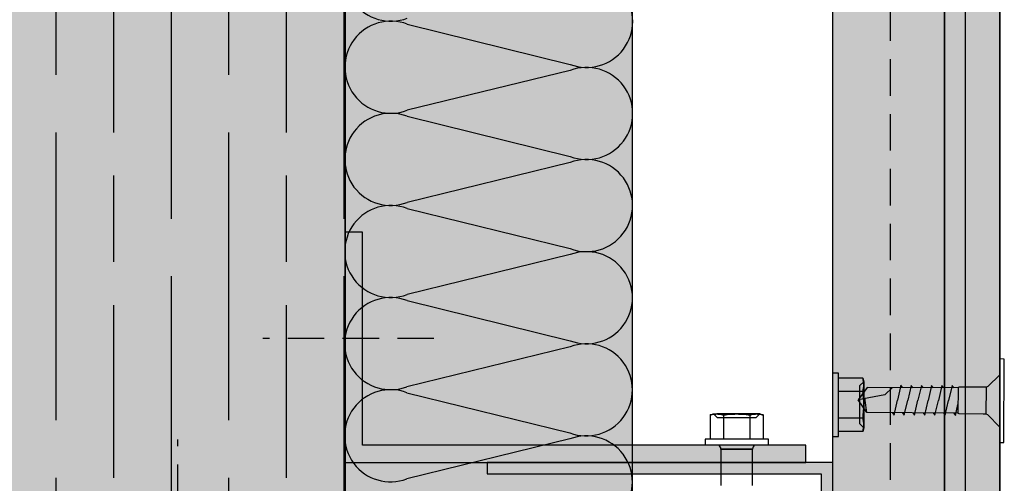
# Model space of a CAD drawing. Units: millimetres. Extents: x 8826 to 21619, y 18672 to 23022.
# Drawn here: x 18294 to 18465, y 21829 to 21910 of the extents above; entities that cross this region are included whole.
import ezdxf

# ---------------------------------------------------------------- set-up
doc = ezdxf.new("R2010")
doc.units = ezdxf.units.MM
doc.linetypes.add('HIDDEN', pattern=[9.524999999999999, 6.35, -3.175])
for name, color, linetype in [('AISLANTE', 4, 'Continuous'), ('HIDDEN', 7, 'Continuous'), ('THICK', 7, 'Continuous')]:
    doc.layers.add(name, color=color, linetype=linetype)
doc.layers.add('SOMBREADO 2_rellenos', color=3, linetype='Continuous', lineweight=25)
doc.layers.add('SOMBREADOS', color=6, linetype='Continuous', lineweight=25)

# ---------------------------------------------------------------- blocks, each defined once
blk = doc.blocks.new('tornillo R-CH 101')
at = {"color": 166, "true_color": 0x142667}
for p, q in [((12902.93663781135, 5141.151411360664), (12910.85409170664, 5141.151411360664)), ((12910.58447648607, 5132.804751492713), (12903.20625303192, 5132.804751492713))]:
    blk.add_line(p, q, dxfattribs=at)
blk.add_lwpolyline([(12894.64621386964, 5146.349525167276), (12919.14451564835, 5146.349525167276), (12919.14451564835, 5145.081364294845), (12894.64621386964, 5145.081364294845)], close=True, dxfattribs=at)
for points in [[(12899.26063722277, 5145.081364294845), (12902.74485254065, 5141.598551143255), (12902.93663781135, 5141.151411360664), (12902.93663781135, 5140.193334186759), (12902.93663781135, 5133.167401182876), (12903.20625303192, 5132.804751492713), (12903.20625303192, 5106.134669626448), (12906.895364759, 5103.546793747355)], [(12914.53009229522, 5145.081364294845), (12911.04587697734, 5141.598551143255), (12910.85409170664, 5141.151411360664), (12910.85409170664, 5140.193334186759), (12910.85409170664, 5133.167401182876), (12910.58447648607, 5132.804751492713), (12910.58447648607, 5106.134669626448), (12906.895364759, 5103.546793747355)], [(12903.20625303192, 5131.579639756583), (12902.52810031471, 5132.091791376766), (12905.71278110784, 5132.804751492713)], [(12903.20625303192, 5128.579639756583), (12902.52810031471, 5129.091791376766), (12906.895364759, 5130.069498584122)], [(12910.58447648607, 5131.559357411661), (12911.26262920328, 5131.047205791478), (12906.895364759, 5130.069498584122)], [(12903.20625303192, 5125.579639756583), (12902.52810031471, 5126.091791376766), (12906.895364759, 5127.069498584122)], [(12910.58447648607, 5128.559357411661), (12911.26262920328, 5128.047205791478), (12906.895364759, 5127.069498584122)], [(12903.20625303192, 5122.579639756583), (12902.52810031471, 5123.091791376766), (12906.895364759, 5124.069498584122)], [(12910.58447648607, 5125.559357411661), (12911.26262920328, 5125.047205791478), (12906.895364759, 5124.069498584122)], [(12903.20625303192, 5119.579639756583), (12902.52810031471, 5120.091791376766), (12906.895364759, 5121.069498584122)], [(12910.58447648607, 5122.559357411661), (12911.26262920328, 5122.047205791478), (12906.895364759, 5121.069498584122)], [(12903.20625303192, 5116.579639756583), (12902.52810031471, 5117.091791376766), (12906.895364759, 5118.069498584122)], [(12910.58447648607, 5119.559357411661), (12911.26262920328, 5119.047205791478), (12906.895364759, 5118.069498584122)], [(12903.20625303192, 5113.579639756583), (12902.52810031471, 5114.091791376766), (12906.895364759, 5115.069498584122)], [(12910.58447648607, 5116.559357411661), (12911.26262920328, 5116.047205791478), (12906.895364759, 5115.069498584122)], [(12910.58447648607, 5113.608400120236), (12908.46521437478, 5111.325447466948), (12906.895364759, 5103.546793747355)], [(12903.20625303192, 5106.134669626448), (12906.77178530458, 5105.583308532234), (12907.31270710296, 5105.614738054615)]]:
    blk.add_lwpolyline(points, dxfattribs=at)

msp = doc.modelspace()

# ---------------------------------------------------------------- hatches: boundary and pattern name
at = {"layer": 'SOMBREADO 2_rellenos', "true_color": 0xd9d9d6}
h = msp.add_hatch(color=254, dxfattribs=at)
h.dxf.hatch_style = 1
h.paths.add_polyline_path([(18350.21365512795, 21822.34310699934), (18053.3648156619, 21822.34310699934), (18053.3648156619, 21772.34310699969), (18400.08978521448, 21772.34310699969), (18400.08978521448, 22112.27099682179), (18350.21365512794, 22112.27099682179)])
at = {"layer": 'SOMBREADO 2_rellenos', "true_color": 0xbbbcbc}
h = msp.add_hatch(color=9, dxfattribs=at)
h.dxf.hatch_style = 1
h.paths.add_polyline_path([(18350.21365512795, 21868.14544106325, -0.07443757653684564), (18350.21365512795, 21870.51431767893), (18350.21365512795, 21872.34310699934), (18350.21365512795, 21884.24506244144, -0.06811523383426278), (18350.21365512794, 21886.4146835654), (18350.21365512795, 22112.27099682178), (18258.89197450603, 22112.27099682178), (18258.89197450603, 21913.66478762126), (18053.3648156619, 21913.66478762126), (18053.3648156619, 21822.34310699934), (18200.13091388566, 21822.34310699934), (18200.13091388566, 21822.38391988974), (18250.13091388566, 21822.38391988973), (18350.21365512795, 21822.34310699934), (18350.21365512795, 21835.96833717671, -0.08572250681395892), (18350.21365512795, 21838.6914470355), (18350.21365512795, 21852.05373264182, -0.08027352637665927), (18350.21365512795, 21854.60603883561)])
at = {"layer": 'SOMBREADO 2_rellenos', "true_color": 0xc7c8ca}
h = msp.add_hatch(color=9, dxfattribs=at)
h.dxf.hatch_style = 1
h.paths.add_polyline_path([(18457.8986006594, 22112.27099682178), (18434.89860065941, 22112.27099682178), (18434.8986006594, 21743.40717861716), (18457.8986006594, 21743.40717861716)])
at = {"layer": 'SOMBREADO 2_rellenos'}
h = msp.add_hatch(color=253, dxfattribs=at)
h.dxf.hatch_style = 1
h.paths.add_polyline_path([(18463.91343466711, 22112.27099682178), (18454.3113304801, 22112.27099682178), (18454.3113304801, 21743.40717861716), (18463.91343466711, 21743.40717861716)])
at = {"layer": 'SOMBREADO 2_rellenos', "true_color": 0x939598}
h = msp.add_hatch(color=252, dxfattribs=at)
h.dxf.hatch_style = 1
h.paths.add_polyline_path([(18430.21365512792, 21835.70544467736), (18353.21365512792, 21835.70544467736), (18353.21365512792, 21872.70544467736), (18350.21365512792, 21872.70544467736), (18350.21365512792, 21832.70544467736), (18430.21365512792, 21832.70544467736)])
at = {"layer": 'SOMBREADO 2_rellenos', "true_color": 0xc7c8ca}
h = msp.add_hatch(color=9, dxfattribs=at)
h.dxf.hatch_style = 1
h.paths.add_polyline_path([(18374.8986006594, 21830.70544467736), (18432.8986006594, 21830.70544467736), (18432.8986006594, 21782.70544467736), (18434.8986006594, 21782.70544467736), (18434.8986006594, 21832.70544467736), (18374.8986006594, 21832.70544467736)])
at = {"layer": 'SOMBREADOS', "ltscale": 0.001}
h = msp.add_hatch(dxfattribs=at)
h.set_pattern_fill('GOST_WOOD', color=25, scale=5)
h.set_pattern_definition([(90, (0, 0), (30, -1.83697019872103e-15), [50, -10]), (90, (10, -10), (30, -1.83697019872103e-15), [30, -7.5, 15, -7.5]), (90, (20, -25), (30, -1.83697019872103e-15), [50, -10])])
h.paths.add_polyline_path([(18350.21365512794, 22112.27099682178), (18258.89197450602, 22112.27099682178), (18258.89197450603, 21913.66478762126), (18053.3648156619, 21913.66478762126), (18053.3648156619, 21822.34310699934), (18350.21365512795, 21822.34310699934)])

# ---------------------------------------------------------------- linework, layer by layer
for p, q in [((18350.21365512794, 21822.34310699934), (18350.21365512795, 22112.27099682178)), ((18434.8986006594, 21743.40717861716), (18434.89860065941, 22112.27099682178)), ((18454.3113304801, 21743.40717861716), (18454.3113304801, 22112.27099682178)), ((18457.8986006594, 22112.27099682178), (18457.8986006594, 21743.40717861716)), ((18457.8986006594, 22112.27099682178), (18457.8986006594, 21743.40717861716)), ((18463.91343466711, 22112.27099682178), (18463.91343466711, 21743.40717861716)), ((18350.21365512794, 21822.34310699934), (18350.21365512795, 22010.89049787867))]:
    msp.add_line(p, q)
at = {"linetype": 'HIDDEN'}
msp.add_line((18444.8986006594, 22112.27099682178), (18444.8986006594, 21743.40717861716), dxfattribs=at)
at = {"color": 18, "linetype": 'HIDDEN', "lineweight": 30, "true_color": 0x000000}
for p, q in [((18365.63461685399, 21854.21170768936), (18335.8883851041, 21854.21170768936)), ((18321.13529932183, 21806.92214527327), (18321.13529932183, 21836.66837702316))]:
    msp.add_line(p, q, dxfattribs=at)
at = {"color": 18, "true_color": 0x000000}
msp.add_lwpolyline([(18350.21365512795, 21822.34310699934), (18053.3648156619, 21822.34310699934), (18053.3648156619, 21772.34310699969), (18400.08978521448, 21772.34310699969), (18400.08978521448, 22112.27099682179), (18350.21365512794, 22112.27099682179), (18350.21365512794, 21822.34310699934)], dxfattribs=at)
for points in [[(18457.8986006594, 22112.27099682178), (18457.8986006594, 21743.40717861716), (18434.8986006594, 21743.40717861716), (18434.8986006594, 22112.27099682178)], [(18454.3113304801, 21743.40717861716), (18454.3113304801, 22112.27099682178)], [(18454.3113304801, 22112.27099682178), (18454.3113304801, 21743.40717861716), (18463.91343466711, 21743.40717861716), (18463.91343466711, 22112.27099682178)], [(18463.9134346671, 22112.27099682178), (18463.9134346671, 21743.40717861716)]]:
    msp.add_lwpolyline(points)
for points in [[(18430.21365512792, 21835.70544467736), (18353.21365512792, 21835.70544467736), (18353.21365512792, 21872.70544467736), (18350.21365512792, 21872.70544467736), (18350.21365512792, 21832.70544467736), (18430.21365512792, 21832.70544467736)], [(18374.8986006594, 21830.70544467736), (18432.8986006594, 21830.70544467736), (18432.8986006594, 21782.70544467736), (18434.8986006594, 21782.70544467736), (18434.8986006594, 21832.70544467736), (18374.8986006594, 21832.70544467736)]]:
    msp.add_lwpolyline(points, close=True)
at = {"layer": 'AISLANTE', "color": 150}
for p, q in [((18361.00111694964, 21908.80610493838), (18389.31408200439, 21901.82329164222)), ((18389.31315197079, 21900.7808428221), (18360.98777239115, 21893.8485601252)), ((18360.98684235755, 21892.80611130554), (18389.2998074123, 21885.82329800938)), ((18389.2988773787, 21884.78084918973), (18360.97349779906, 21877.84856649282)), ((18360.97256776546, 21876.80611767317), (18389.2855328202, 21869.823304377)), ((18389.2846027866, 21868.78085555736), (18360.95922320697, 21861.84857286044)), ((18360.95829317337, 21860.8061240408), (18389.27125822811, 21853.82331074463)), ((18389.27032819451, 21852.78086192498), (18360.94494861488, 21845.84857922807)), ((18360.94401858128, 21844.80613040842), (18389.25698363602, 21837.82331711226)), ((18389.25605360242, 21836.78086829214), (18360.93067402279, 21829.84858559523))]:
    msp.add_line(p, q, dxfattribs=at)
for centre, radius, start, end in [((18358.16831218701, 21917.32986026844), 8.000000000316385, 69.15231121501193, 290.7454545363831), ((18392.16116135893, 21909.29952994407), 7.999999999818417, 249.1523112150119, 110.7454545363832), ((18358.15403759492, 21901.32986663607), 8.000000000316385, 69.15231121501193, 290.7454545363831), ((18392.14688676693, 21893.29953631146), 8.000000000067724, 249.1523112150119, 110.7454545363832), ((18358.13976300292, 21885.32987300347), 8.000000000067724, 69.15231121501193, 290.7454545363831), ((18392.13261217484, 21877.29954267908), 8.000000000067724, 249.1523112150119, 110.7454545363832), ((18358.12548841082, 21869.32987937109), 8.000000000067724, 69.15231121501193, 290.7454545363831), ((18392.11833758275, 21861.29954904671), 8.000000000067724, 249.1523112150119, 110.7454545363832), ((18358.11121381873, 21853.32988573871), 8.000000000067724, 69.15231121501193, 290.7454545363831), ((18392.10406299065, 21845.29955541433), 8.000000000067724, 249.1523112150119, 110.7454545363832), ((18358.09693922656, 21837.32989210611), 8.000000000316385, 69.15231121501193, 290.7454545363831), ((18392.08978839848, 21829.29956178173), 7.999999999818417, 249.1523112150119, 110.7454545363832)]:
    msp.add_arc(centre, radius, start, end, dxfattribs=at)
at = {"layer": 'HIDDEN', "color": 18, "true_color": 0x000000}
for p, q in [((18439.62360063574, 21846.03044465352), (18440.29860070727, 21846.70544472505)), ((18439.62360065959, 21839.38044467736), (18439.62360065959, 21846.03044467736)), ((18440.13279303095, 21847.32424674798), (18440.17580612681, 21847.15395103265)), ((18440.17580612681, 21847.15395103265), (18440.21239479563, 21846.98767076302)), ((18440.21239479563, 21846.98767076302), (18440.24265917323, 21846.8241084652)), ((18440.24265917323, 21846.8241084652), (18440.26659496806, 21846.66194830705)), ((18440.26659496806, 21846.66194830705), (18440.28408535502, 21846.49981604386)), ((18440.28408535502, 21845.83927665521), (18440.26659496806, 21845.6771441536)), ((18440.28408535502, 21846.49981604386), (18440.29488476298, 21846.3362301426)), ((18440.29488476298, 21846.00286231805), (18440.28408535502, 21845.83927665521)), ((18440.29488476298, 21846.3362301426), (18440.29860075495, 21846.16954623033)), ((18440.29860075495, 21846.16954623033), (18440.29488476298, 21846.00286231805)), ((18440.13279312228, 21845.01484575412), (18435.89860065958, 21845.01484575412)), ((18440.17580612681, 21845.185141428), (18440.13279303095, 21845.01484571267)), ((18440.13279303095, 21845.01484571267), (18440.17580612681, 21844.67425452043)), ((18440.21239479563, 21845.35142169763), (18440.17580612681, 21845.185141428)), ((18440.17580612681, 21844.67425452043), (18440.21239479563, 21844.34169374276)), ((18440.24265917323, 21845.51498399545), (18440.21239479563, 21845.35142169763)), ((18440.21239479563, 21844.34169374276), (18440.24265917323, 21844.01456902791)), ((18440.26659496806, 21845.6771441536), (18440.24265917323, 21845.51498399545)), ((18440.24265917323, 21844.01456902791), (18440.26659496806, 21843.69024895001)), ((18440.26659496806, 21843.69024895001), (18440.28408535502, 21843.36598406602)), ((18440.28408535502, 21843.36598406602), (18440.29488476298, 21843.03881253172)), ((18440.29488476298, 21843.03881253172), (18440.29860075495, 21842.70544467736)), ((18440.29860075495, 21842.70544467736), (18440.29488476298, 21842.37207682301)), ((18413.59485305748, 21840.93963704873), (18413.76514877281, 21840.98265014459)), ((18413.76514877281, 21840.98265014459), (18413.93142904244, 21841.01923881341)), ((18413.93142904244, 21841.01923881341), (18414.09499134026, 21841.049503191)), ((18414.09499134026, 21841.049503191), (18414.25715149842, 21841.07343898583)), ((18414.88865515194, 21840.43044465352), (18414.21365508042, 21841.10544472504)), ((18414.25715149842, 21841.07343898583), (18414.4192837616, 21841.0909293728)), ((18414.4192837616, 21841.0909293728), (18414.58286966286, 21841.10172878076)), ((18414.58286966286, 21841.10172878076), (18414.74955357514, 21841.10544477273)), ((18414.74955357514, 21841.10544477273), (18414.91623748741, 21841.10172878076)), ((18414.91623748741, 21841.10172878076), (18415.07982315026, 21841.0909293728)), ((18415.07982315026, 21841.0909293728), (18415.24195565186, 21841.07343898583)), ((18415.24195565186, 21841.07343898583), (18415.40411581002, 21841.049503191)), ((18415.40411581002, 21841.049503191), (18415.56767810784, 21841.01923881341)), ((18415.56767810784, 21841.01923881341), (18415.73395837746, 21840.98265014459)), ((18415.73395837746, 21840.98265014459), (18415.90425409279, 21840.93963704873)), ((18415.90425409279, 21840.93963704873), (18416.24484528504, 21840.98265014459)), ((18415.90425405134, 21840.93963714005), (18415.90425405134, 21836.70544467736)), ((18416.24484528504, 21840.98265014459), (18416.5774060627, 21841.01923881341)), ((18416.5774060627, 21841.01923881341), (18416.90453077755, 21841.049503191)), ((18416.90453077755, 21841.049503191), (18417.22885085545, 21841.07343898583)), ((18417.22885085545, 21841.07343898583), (18417.55311573944, 21841.0909293728)), ((18417.55311573944, 21841.0909293728), (18417.88028727374, 21841.10172878076)), ((18417.88028727374, 21841.10172878076), (18418.2136551281, 21841.10544477273)), ((18418.2136551281, 21841.10544477273), (18418.54702298246, 21841.10172878076)), ((18418.54702298246, 21841.10172878076), (18418.87419451676, 21841.0909293728)), ((18418.87419451676, 21841.0909293728), (18419.19845940075, 21841.07343898583)), ((18419.19845940075, 21841.07343898583), (18419.52277947865, 21841.049503191)), ((18419.52277947865, 21841.049503191), (18419.8499041935, 21841.01923881341)), ((18419.8499041935, 21841.01923881341), (18420.18246497116, 21840.98265014459)), ((18420.18246497116, 21840.98265014459), (18420.52305616341, 21840.93963704873)), ((18420.52305616341, 21840.93963704873), (18420.69335187874, 21840.98265014459)), ((18420.52305620486, 21840.93963714005), (18420.52305620486, 21836.70544467736)), ((18420.69335187874, 21840.98265014459), (18420.85963214836, 21841.01923881341)), ((18420.85963214836, 21841.01923881341), (18421.02319444618, 21841.049503191)), ((18421.02319444618, 21841.049503191), (18421.18535460434, 21841.07343898583)), ((18421.18535460434, 21841.07343898583), (18421.34748710594, 21841.0909293728)), ((18421.34748710594, 21841.0909293728), (18421.51107276879, 21841.10172878076)), ((18421.51107276879, 21841.10172878076), (18421.67775668106, 21841.10544477273)), ((18422.21365517578, 21841.10544472504), (18421.53865510426, 21840.43044465352)), ((18421.67775668106, 21841.10544477273), (18421.84444059334, 21841.10172878076)), ((18421.84444059334, 21841.10172878076), (18422.0080264946, 21841.0909293728)), ((18422.0080264946, 21841.0909293728), (18422.17015875778, 21841.07343898583)), ((18422.17015875778, 21841.07343898583), (18422.33231891594, 21841.049503191)), ((18422.33231891594, 21841.049503191), (18422.49588121376, 21841.01923881341)), ((18422.49588121376, 21841.01923881341), (18422.66216148339, 21840.98265014459)), ((18422.66216148339, 21840.98265014459), (18422.83245719872, 21840.93963704873)), ((18440.17580612681, 21840.7366348343), (18440.13279303095, 21840.39604364205)), ((18440.21239479563, 21841.06919561196), (18440.17580612681, 21840.7366348343)), ((18440.24265917323, 21841.39632032681), (18440.21239479563, 21841.06919561196)), ((18440.26659496806, 21841.72064040471), (18440.24265917323, 21841.39632032681)), ((18440.28408535502, 21842.04490528871), (18440.26659496806, 21841.72064040471)), ((18440.29488476298, 21842.37207682301), (18440.28408535502, 21842.04490528871)), ((18421.5386551281, 21840.43044467736), (18414.8886551281, 21840.43044467736)), ((18440.13279312228, 21840.3960436006), (18435.89860065958, 21840.3960436006)), ((18440.29860070727, 21838.70544462968), (18439.62360063574, 21839.3804447012)), ((18440.13279303095, 21840.39604364205), (18440.17580612681, 21840.22574792672)), ((18440.17580612681, 21840.22574792672), (18440.21239479563, 21840.0594676571)), ((18440.21239479563, 21840.0594676571), (18440.24265917323, 21839.89590535928)), ((18440.24265917323, 21839.89590535928), (18440.26659496806, 21839.73374520112)), ((18440.26659496806, 21839.73374520112), (18440.28408535502, 21839.57161269952)), ((18440.28408535502, 21839.57161269952), (18440.29488476298, 21839.40802703668)), ((18440.29488476298, 21839.07465921212), (18440.28408535502, 21838.91107331086)), ((18440.29488476298, 21839.40802703668), (18440.29860075495, 21839.2413431244)), ((18440.29860075495, 21839.2413431244), (18440.29488476298, 21839.07465921212)), ((18440.17580612681, 21838.25693832208), (18440.13279303095, 21838.08664260674)), ((18440.21239479563, 21838.4232185917), (18440.17580612681, 21838.25693832208)), ((18440.24265917323, 21838.58678088952), (18440.21239479563, 21838.4232185917)), ((18440.26659496806, 21838.74894104768), (18440.24265917323, 21838.58678088952)), ((18440.28408535502, 21838.91107331086), (18440.26659496806, 21838.74894104768)), ((18415.4636551281, 21835.00544467736), (18418.2136551281, 21835.00544467736)), ((18418.2136551281, 21835.00544467736), (18420.9636551281, 21835.00544467736))]:
    msp.add_line(p, q, dxfattribs=at)
at = {"layer": 'THICK', "color": 18, "true_color": 0x000000}
for p, q in [((18434.89860065958, 21837.20544467736), (18434.89860065958, 21848.20544467736)), ((18435.89860065958, 21848.20544467736), (18434.89860065958, 21848.20544467736)), ((18435.89860065958, 21837.20544467736), (18435.89860065958, 21848.20544467736)), ((18440.13279312228, 21847.32424683088), (18435.89860065958, 21847.32424683088)), ((18440.17580612681, 21847.15395103265), (18440.13279303095, 21847.32424674798)), ((18440.13279313688, 21847.32424677636), (18440.29860066597, 21846.70544465352)), ((18440.21239479563, 21846.98767076302), (18440.17580612681, 21847.15395103265)), ((18440.24265917323, 21846.8241084652), (18440.21239479563, 21846.98767076302)), ((18440.26659496806, 21846.66194830705), (18440.24265917323, 21846.8241084652)), ((18440.28408535502, 21846.49981604386), (18440.26659496806, 21846.66194830705)), ((18440.26659496806, 21845.6771441536), (18440.28408535502, 21845.83927665521)), ((18440.29488476298, 21846.3362301426), (18440.28408535502, 21846.49981604386)), ((18440.28408535502, 21845.83927665521), (18440.29488476298, 21846.00286231805)), ((18440.29860075495, 21846.16954623033), (18440.29488476298, 21846.3362301426)), ((18440.29488476298, 21846.00286231805), (18440.29860075495, 21846.16954623033)), ((18440.29860065959, 21846.70544467736), (18440.29860065959, 21846.1695462925)), ((18440.29860065959, 21846.70544467736), (18440.29860065959, 21846.1695462925)), ((18440.29860065959, 21842.70544467736), (18440.29860065959, 21846.1695462925)), ((18440.29860065959, 21846.1695462925), (18440.29860065959, 21842.70544467736)), ((18440.13279312228, 21845.01484575412), (18435.89860065958, 21845.01484575412)), ((18440.13279303095, 21845.01484571267), (18440.17580612681, 21845.185141428)), ((18440.17580612681, 21844.67425452043), (18440.13279303095, 21845.01484571267)), ((18440.17580612681, 21845.185141428), (18440.21239479563, 21845.35142169763)), ((18440.21239479563, 21844.34169374276), (18440.17580612681, 21844.67425452043)), ((18440.21239479563, 21845.35142169763), (18440.24265917323, 21845.51498399545)), ((18440.24265917323, 21844.01456902791), (18440.21239479563, 21844.34169374276)), ((18440.24265917323, 21845.51498399545), (18440.26659496806, 21845.6771441536)), ((18440.26659496806, 21843.69024895001), (18440.24265917323, 21844.01456902791)), ((18440.28408535502, 21843.36598406602), (18440.26659496806, 21843.69024895001)), ((18440.29488476298, 21843.03881253172), (18440.28408535502, 21843.36598406602)), ((18440.29860075495, 21842.70544467736), (18440.29488476298, 21843.03881253172)), ((18440.29488476298, 21842.37207682301), (18440.29860075495, 21842.70544467736)), ((18440.29860065959, 21839.24134306223), (18440.29860065959, 21842.70544467736)), ((18440.29860065959, 21842.70544467736), (18440.29860065959, 21839.24134306223)), ((18413.5948530291, 21840.93963715466), (18414.21365515194, 21841.10544468375)), ((18413.76514877281, 21840.98265014459), (18413.59485305748, 21840.93963704873)), ((18413.59485297458, 21840.93963714005), (18413.59485297458, 21836.70544467736)), ((18413.93142904244, 21841.01923881341), (18413.76514877281, 21840.98265014459)), ((18414.09499134026, 21841.049503191), (18413.93142904244, 21841.01923881341)), ((18414.25715149842, 21841.07343898583), (18414.09499134026, 21841.049503191)), ((18414.2136551281, 21841.10544467736), (18414.74955351296, 21841.10544467736)), ((18414.2136551281, 21841.10544467736), (18414.74955351296, 21841.10544467736)), ((18414.4192837616, 21841.0909293728), (18414.25715149842, 21841.07343898583)), ((18414.58286966286, 21841.10172878076), (18414.4192837616, 21841.0909293728)), ((18414.74955357514, 21841.10544477273), (18414.58286966286, 21841.10172878076)), ((18418.2136551281, 21841.10544467736), (18414.74955351296, 21841.10544467736)), ((18414.74955351296, 21841.10544467736), (18418.2136551281, 21841.10544467736)), ((18414.91623748741, 21841.10172878076), (18414.74955357514, 21841.10544477273)), ((18415.07982315026, 21841.0909293728), (18414.91623748741, 21841.10172878076)), ((18415.24195565186, 21841.07343898583), (18415.07982315026, 21841.0909293728)), ((18415.40411581002, 21841.049503191), (18415.24195565186, 21841.07343898583)), ((18415.56767810784, 21841.01923881341), (18415.40411581002, 21841.049503191)), ((18415.73395837746, 21840.98265014459), (18415.56767810784, 21841.01923881341)), ((18415.90425409279, 21840.93963704873), (18415.73395837746, 21840.98265014459)), ((18416.24484528504, 21840.98265014459), (18415.90425409279, 21840.93963704873)), ((18415.90425405134, 21840.93963714005), (18415.90425405134, 21836.70544467736)), ((18416.5774060627, 21841.01923881341), (18416.24484528504, 21840.98265014459)), ((18416.90453077755, 21841.049503191), (18416.5774060627, 21841.01923881341)), ((18417.22885085545, 21841.07343898583), (18416.90453077755, 21841.049503191)), ((18417.55311573944, 21841.0909293728), (18417.22885085545, 21841.07343898583)), ((18417.88028727374, 21841.10172878076), (18417.55311573944, 21841.0909293728)), ((18418.2136551281, 21841.10544477273), (18417.88028727374, 21841.10172878076)), ((18421.67775674324, 21841.10544467736), (18418.2136551281, 21841.10544467736)), ((18418.2136551281, 21841.10544467736), (18421.67775674324, 21841.10544467736)), ((18418.54702298246, 21841.10172878076), (18418.2136551281, 21841.10544477273)), ((18418.87419451676, 21841.0909293728), (18418.54702298246, 21841.10172878076)), ((18419.19845940075, 21841.07343898583), (18418.87419451676, 21841.0909293728)), ((18419.52277947865, 21841.049503191), (18419.19845940075, 21841.07343898583)), ((18419.8499041935, 21841.01923881341), (18419.52277947865, 21841.049503191)), ((18420.18246497116, 21840.98265014459), (18419.8499041935, 21841.01923881341)), ((18420.52305616341, 21840.93963704873), (18420.18246497116, 21840.98265014459)), ((18420.69335187874, 21840.98265014459), (18420.52305616341, 21840.93963704873)), ((18420.52305620486, 21840.93963714005), (18420.52305620486, 21836.70544467736)), ((18420.85963214836, 21841.01923881341), (18420.69335187874, 21840.98265014459)), ((18421.02319444618, 21841.049503191), (18420.85963214836, 21841.01923881341)), ((18421.18535460434, 21841.07343898583), (18421.02319444618, 21841.049503191)), ((18421.34748710594, 21841.0909293728), (18421.18535460434, 21841.07343898583)), ((18421.51107276879, 21841.10172878076), (18421.34748710594, 21841.0909293728)), ((18421.67775668106, 21841.10544477273), (18421.51107276879, 21841.10172878076)), ((18422.2136551281, 21841.10544467736), (18421.67775674324, 21841.10544467736)), ((18421.67775674324, 21841.10544467736), (18422.2136551281, 21841.10544467736)), ((18421.84444059334, 21841.10172878076), (18421.67775668106, 21841.10544477273)), ((18422.0080264946, 21841.0909293728), (18421.84444059334, 21841.10172878076)), ((18422.17015875778, 21841.07343898583), (18422.0080264946, 21841.0909293728)), ((18422.33231891594, 21841.049503191), (18422.17015875778, 21841.07343898583)), ((18422.21365510426, 21841.10544468375), (18422.8324572271, 21840.93963715466)), ((18422.49588121376, 21841.01923881341), (18422.33231891594, 21841.049503191)), ((18422.66216148339, 21840.98265014459), (18422.49588121376, 21841.01923881341)), ((18422.83245719872, 21840.93963704873), (18422.66216148339, 21840.98265014459)), ((18422.83245728162, 21840.93963714005), (18422.83245728162, 21836.70544467736)), ((18440.13279303095, 21840.39604364205), (18440.17580612681, 21840.7366348343)), ((18440.17580612681, 21840.7366348343), (18440.21239479563, 21841.06919561196)), ((18440.21239479563, 21841.06919561196), (18440.24265917323, 21841.39632032681)), ((18440.24265917323, 21841.39632032681), (18440.26659496806, 21841.72064040471)), ((18440.26659496806, 21841.72064040471), (18440.28408535502, 21842.04490528871)), ((18440.28408535502, 21842.04490528871), (18440.29488476298, 21842.37207682301)), ((18440.13279312228, 21840.3960436006), (18435.89860065958, 21840.3960436006)), ((18440.17580612681, 21840.22574792672), (18440.13279303095, 21840.39604364205)), ((18440.21239479563, 21840.0594676571), (18440.17580612681, 21840.22574792672)), ((18440.24265917323, 21839.89590535928), (18440.21239479563, 21840.0594676571)), ((18440.26659496806, 21839.73374520112), (18440.24265917323, 21839.89590535928)), ((18440.28408535502, 21839.57161269952), (18440.26659496806, 21839.73374520112)), ((18440.29488476298, 21839.40802703668), (18440.28408535502, 21839.57161269952)), ((18440.28408535502, 21838.91107331086), (18440.29488476298, 21839.07465921212)), ((18440.29860075495, 21839.2413431244), (18440.29488476298, 21839.40802703668)), ((18440.29488476298, 21839.07465921212), (18440.29860075495, 21839.2413431244)), ((18440.29860065959, 21838.70544467736), (18440.29860065959, 21839.24134306223)), ((18440.29860065959, 21839.24134306223), (18440.29860065959, 21838.70544467736)), ((18440.13279312228, 21838.08664252384), (18435.89860065958, 21838.08664252384)), ((18440.29860066597, 21838.70544470121), (18440.13279313688, 21838.08664257836)), ((18440.13279303095, 21838.08664260674), (18440.17580612681, 21838.25693832208)), ((18440.17580612681, 21838.25693832208), (18440.21239479563, 21838.4232185917)), ((18440.21239479563, 21838.4232185917), (18440.24265917323, 21838.58678088952)), ((18440.24265917323, 21838.58678088952), (18440.26659496806, 21838.74894104768)), ((18440.26659496806, 21838.74894104768), (18440.28408535502, 21838.91107331086)), ((18412.7136551281, 21836.70544467736), (18412.7136551281, 21835.70544467736)), ((18423.7136551281, 21836.70544467736), (18412.7136551281, 21836.70544467736)), ((18423.7136551281, 21835.70544467736), (18412.7136551281, 21835.70544467736)), ((18423.7136551281, 21835.70544467736), (18423.7136551281, 21836.70544467736)), ((18434.89860065958, 21837.20544467736), (18435.89860065958, 21837.20544467736)), ((18418.2136551281, 21835.00544467736), (18415.4636551281, 21835.00544467736)), ((18415.4636551281, 21835.00544468928), (18415.4636551281, 21828.70544467736)), ((18420.9636551281, 21835.00544467736), (18418.2136551281, 21835.00544467736)), ((18420.9636551281, 21828.70544467736), (18420.9636551281, 21835.00544468928))]:
    msp.add_line(p, q, dxfattribs=at)
for centre, start, end in [((18414.6636551281, 21835.00544467736), 359.999981276177, 61.04496741728904), ((18421.7636551281, 21835.00544467736), 118.955032582711, 180.0000187242399)]:
    msp.add_arc(centre, 0.8000000000000004, start, end, dxfattribs=at)

# ---------------------------------------------------------------- block references
at = {"color": 166, "true_color": 0x142667, "xscale": -0.5918777607922754, "yscale": 0.5918777607922754, "zscale": 0.5918777607922754, "rotation": 269.6957770099598}
msp.add_blockref('tornillo R-CH 101', (15378.13495595585, 14220.38383852088), dxfattribs=at)

doc.saveas('drawing.dxf')
